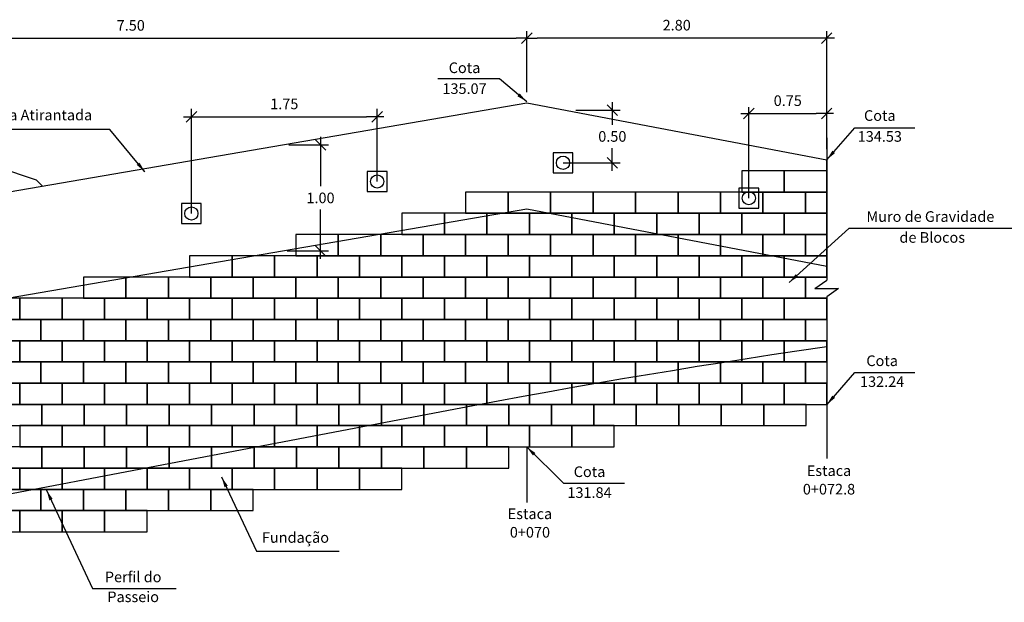
# Model space of a CAD drawing. Extents: x 117 to 236, y 134 to 187.
# Drawn here: x 154 to 163, y 180 to 185 of the extents above; entities that cross this region are included whole.
import ezdxf

# ---------------------------------------------------------------- set-up
doc = ezdxf.new("R2010")
doc.units = 0
doc.header["$LTSCALE"] = 15
doc.header["$MEASUREMENT"] = 0
doc.header["$PDMODE"] = 34
doc.header["$PDSIZE"] = 0.15
doc.linetypes.add('DASHED', pattern=[0.75, 0.5, -0.25])
doc.layers.get('0').update_dxf_attribs({"linetype": 'CONTINUOUS'})
doc.layers.get('DEFPOINTS').update_dxf_attribs({"linetype": 'CONTINUOUS'})
for name, color, linetype in [('BLOCOTERRAE_2', 4, 'CONTINUOUS'), ('CONCRETO', 4, 'CONTINUOUS'), ('HAC', 2, 'CONTINUOUS'), ('TERRENO_2', 2, 'CONTINUOUS')]:
    doc.layers.add(name, color=color, linetype=linetype)
doc.styles.add('ROMANS-I', font='romans.shx', dxfattribs={"oblique": 10})

msp = doc.modelspace()

# ---------------------------------------------------------------- linework, layer by layer
at = {"color": 3, "linetype": 'BYBLOCK', "extrusion": (0, 0, -1)}
for p, q in [((151.1598, 185.1802), (158.593, 185.1802)), ((158.693, 185.1802), (158.593, 185.1802)), ((158.643, 185.1302), (158.743, 185.2302)), ((158.743, 185.2302), (158.643, 185.1302)), ((158.693, 184.6832), (158.693, 185.2481)), ((158.693, 184.673), (158.693, 185.2481)), ((158.693, 185.1802), (158.793, 185.1802)), ((161.593, 185.1802), (158.793, 185.1802)), ((161.518, 185.1802), (161.418, 185.1802)), ((161.468, 185.1302), (161.568, 185.2302)), ((161.518, 184.1354), (161.518, 185.2481)), ((161.518, 184.1354), (161.518, 184.7312)), ((159.5493, 184.4538), (159.4493, 184.5538)), ((159.4993, 184.5788), (159.4993, 184.3653)), ((155.4598, 184.4402), (157.1848, 184.4402)), ((155.5848, 184.4902), (155.4848, 184.3902)), ((155.5348, 184.4402), (155.6348, 184.4402)), ((157.3482, 184.4402), (157.1848, 184.4402)), ((157.2348, 184.3902), (157.3348, 184.4902)), ((159.1565, 184.5038), (159.5743, 184.5038)), ((159.4993, 184.5038), (159.4993, 184.4038)), ((160.7098, 184.471), (161.418, 184.471)), ((160.8348, 184.521), (160.7348, 184.421)), ((160.7848, 184.471), (160.8848, 184.471)), ((161.5813, 184.471), (161.418, 184.471)), ((161.468, 184.421), (161.568, 184.521)), ((156.4515, 184.1758), (156.8261, 184.1758)), ((156.8011, 184.1258), (156.7011, 184.2258)), ((156.7511, 184.2508), (156.7511, 183.7864)), ((156.7511, 184.1758), (156.7511, 184.0758)), ((155.5348, 183.5307), (155.5348, 184.079)), ((159.4993, 183.933), (159.4993, 184.1465)), ((159.4993, 184.008), (159.4993, 184.108)), ((159.4493, 184.058), (159.5493, 183.958)), ((156.7511, 183.1033), (156.7511, 183.5676)), ((156.4384, 183.1783), (156.8261, 183.1783)), ((156.7011, 183.2283), (156.8011, 183.1283))]:
    msp.add_line(p, q, dxfattribs=at)
at = {"color": 3}
for p, q in [((158.4358, 184.7984), (157.8557, 184.7984)), ((158.693, 184.5832), (158.4358, 184.7984)), ((154.7659, 184.3211), (153.5118, 184.3211)), ((155.0973, 183.9218), (154.7659, 184.3211)), ((161.518, 184.0354), (161.7842, 184.3376)), ((161.7842, 184.3376), (162.3469, 184.3376)), ((161.518, 184.2428), (161.518, 182.9009)), ((161.1637, 182.8802), (161.7273, 183.3886)), ((163.3126, 183.3886), (161.7273, 183.3886)), ((161.408, 182.8239), (161.518, 182.9009)), ((161.408, 182.8239), (161.628, 182.8239)), ((161.628, 182.8239), (161.518, 182.7469)), ((161.518, 182.7469), (161.518, 181.6003)), ((161.518, 181.7296), (161.7842, 182.0317)), ((161.7842, 182.0317), (162.3469, 182.0317)), ((158.693, 181.3321), (159.0419, 180.986)), ((155.8197, 181.0495), (156.1473, 180.3495)), ((154.1703, 180.926), (154.6048, 179.9975)), ((159.6139, 180.986), (159.0419, 180.986)), ((156.1473, 180.3495), (156.9281, 180.3495)), ((154.6048, 179.9975), (155.3929, 179.9975))]:
    msp.add_line(p, q, dxfattribs=at)
at = {"color": 3, "linetype": 'DASHED', "extrusion": (0, 0, -1)}
for p, q in [((160.7848, 183.6749), (160.7848, 184.5319)), ((155.5348, 183.5307), (155.5348, 184.5152)), ((157.2848, 183.8312), (157.2848, 184.5152)), ((159.0348, 184.008), (159.5743, 184.008))]:
    msp.add_line(p, q, dxfattribs=at)
at = {"color": 3, "linetype": 'DASHED'}
for p, q in [((161.518, 181.639), (161.518, 181.2218)), ((158.693, 181.3321), (158.693, 180.8079))]:
    msp.add_line(p, q, dxfattribs=at)
at = {"color": 7}
for points in [[(158.9412, 183.9144), (159.1284, 183.9144), (159.1284, 184.1016), (158.9412, 184.1016)], [(157.1912, 183.7376), (157.3784, 183.7376), (157.3784, 183.9248), (157.1912, 183.9248)], [(160.6912, 183.5813), (160.8784, 183.5813), (160.8784, 183.7685), (160.6912, 183.7685)], [(155.4412, 183.4371), (155.6284, 183.4371), (155.6284, 183.6243), (155.4412, 183.6243)]]:
    msp.add_lwpolyline(points, close=True, dxfattribs=at)
for centre in [(159.0348, 184.008), (157.2848, 183.8312), (160.7848, 183.6749), (155.5348, 183.5307)]:
    msp.add_circle(centre, 0.0624, dxfattribs=at)
at = {"color": 3, "linetype": 'BYBLOCK'}
for points in [[(158.693, 184.5832), (158.627, 184.6602), (158.6056, 184.6346)], [(161.518, 184.0354), (161.5966, 184.0994), (161.5716, 184.1215)], [(155.0973, 183.9218), (155.0462, 184.0094), (155.0206, 183.9881)], [(161.1637, 182.8802), (161.2268, 182.9595), (161.2491, 182.9348)], [(161.518, 181.7296), (161.5966, 181.7936), (161.5716, 181.8156)], [(158.693, 181.3321), (158.7522, 181.2499), (158.7757, 181.2736)], [(155.8197, 181.0495), (155.847, 180.9518), (155.8772, 180.966)], [(154.1703, 180.926), (154.1976, 180.8284), (154.2278, 180.8425)]]:
    msp.add_solid(points, dxfattribs=at)
at = {"layer": 'BLOCOTERRAE_2', "color": 2}
for points in [[(160.718, 183.7321), (161.118, 183.7321), (161.118, 183.9321), (160.718, 183.9321)], [(161.118, 183.7321), (161.518, 183.7321), (161.518, 183.9321), (161.118, 183.9321)], [(158.118, 183.5321), (158.518, 183.5321), (158.518, 183.7321), (158.118, 183.7321)], [(158.518, 183.5321), (158.918, 183.5321), (158.918, 183.7321), (158.518, 183.7321)], [(158.918, 183.5321), (159.318, 183.5321), (159.318, 183.7321), (158.918, 183.7321)], [(159.318, 183.5321), (159.718, 183.5321), (159.718, 183.7321), (159.318, 183.7321)], [(159.718, 183.5321), (160.118, 183.5321), (160.118, 183.7321), (159.718, 183.7321)], [(160.118, 183.5321), (160.518, 183.5321), (160.518, 183.7321), (160.118, 183.7321)], [(160.518, 183.5321), (160.918, 183.5321), (160.918, 183.7321), (160.518, 183.7321)], [(160.918, 183.5321), (161.318, 183.5321), (161.318, 183.7321), (160.918, 183.7321)], [(157.518, 183.3321), (157.918, 183.3321), (157.918, 183.5321), (157.518, 183.5321)], [(157.918, 183.3321), (158.318, 183.3321), (158.318, 183.5321), (157.918, 183.5321)], [(158.318, 183.3321), (158.718, 183.3321), (158.718, 183.5321), (158.318, 183.5321)], [(158.718, 183.3321), (159.118, 183.3321), (159.118, 183.5321), (158.718, 183.5321)], [(159.118, 183.3321), (159.518, 183.3321), (159.518, 183.5321), (159.118, 183.5321)], [(159.518, 183.3321), (159.918, 183.3321), (159.918, 183.5321), (159.518, 183.5321)], [(159.918, 183.3321), (160.318, 183.3321), (160.318, 183.5321), (159.918, 183.5321)], [(160.318, 183.3321), (160.718, 183.3321), (160.718, 183.5321), (160.318, 183.5321)], [(160.718, 183.3321), (161.118, 183.3321), (161.118, 183.5321), (160.718, 183.5321)], [(161.118, 183.3321), (161.518, 183.3321), (161.518, 183.5321), (161.118, 183.5321)], [(156.518, 183.1321), (156.918, 183.1321), (156.918, 183.3321), (156.518, 183.3321)], [(156.918, 183.1321), (157.318, 183.1321), (157.318, 183.3321), (156.918, 183.3321)], [(157.318, 183.1321), (157.718, 183.1321), (157.718, 183.3321), (157.318, 183.3321)], [(157.718, 183.1321), (158.118, 183.1321), (158.118, 183.3321), (157.718, 183.3321)], [(158.118, 183.1321), (158.518, 183.1321), (158.518, 183.3321), (158.118, 183.3321)], [(158.518, 183.1321), (158.918, 183.1321), (158.918, 183.3321), (158.518, 183.3321)], [(158.918, 183.1321), (159.318, 183.1321), (159.318, 183.3321), (158.918, 183.3321)], [(159.318, 183.1321), (159.718, 183.1321), (159.718, 183.3321), (159.318, 183.3321)], [(159.718, 183.1321), (160.118, 183.1321), (160.118, 183.3321), (159.718, 183.3321)], [(160.118, 183.1321), (160.518, 183.1321), (160.518, 183.3321), (160.118, 183.3321)], [(160.518, 183.1321), (160.918, 183.1321), (160.918, 183.3321), (160.518, 183.3321)], [(160.918, 183.1321), (161.318, 183.1321), (161.318, 183.3321), (160.918, 183.3321)], [(155.518, 182.9321), (155.918, 182.9321), (155.918, 183.1321), (155.518, 183.1321)], [(155.918, 182.9321), (156.318, 182.9321), (156.318, 183.1321), (155.918, 183.1321)], [(156.318, 182.9321), (156.718, 182.9321), (156.718, 183.1321), (156.318, 183.1321)], [(156.718, 182.9321), (157.118, 182.9321), (157.118, 183.1321), (156.718, 183.1321)], [(157.118, 182.9321), (157.518, 182.9321), (157.518, 183.1321), (157.118, 183.1321)], [(157.518, 182.9321), (157.918, 182.9321), (157.918, 183.1321), (157.518, 183.1321)], [(157.918, 182.9321), (158.318, 182.9321), (158.318, 183.1321), (157.918, 183.1321)], [(158.318, 182.9321), (158.718, 182.9321), (158.718, 183.1321), (158.318, 183.1321)], [(158.718, 182.9321), (159.118, 182.9321), (159.118, 183.1321), (158.718, 183.1321)], [(159.118, 182.9321), (159.518, 182.9321), (159.518, 183.1321), (159.118, 183.1321)], [(159.518, 182.9321), (159.918, 182.9321), (159.918, 183.1321), (159.518, 183.1321)], [(159.918, 182.9321), (160.318, 182.9321), (160.318, 183.1321), (159.918, 183.1321)], [(160.318, 182.9321), (160.718, 182.9321), (160.718, 183.1321), (160.318, 183.1321)], [(160.718, 182.9321), (161.118, 182.9321), (161.118, 183.1321), (160.718, 183.1321)], [(161.118, 182.9321), (161.518, 182.9321), (161.518, 183.1321), (161.118, 183.1321)], [(154.518, 182.7321), (154.918, 182.7321), (154.918, 182.9321), (154.518, 182.9321)], [(154.918, 182.7321), (155.318, 182.7321), (155.318, 182.9321), (154.918, 182.9321)], [(155.318, 182.7321), (155.718, 182.7321), (155.718, 182.9321), (155.318, 182.9321)], [(155.718, 182.7321), (156.118, 182.7321), (156.118, 182.9321), (155.718, 182.9321)], [(156.118, 182.7321), (156.518, 182.7321), (156.518, 182.9321), (156.118, 182.9321)], [(156.518, 182.7321), (156.918, 182.7321), (156.918, 182.9321), (156.518, 182.9321)], [(156.918, 182.7321), (157.318, 182.7321), (157.318, 182.9321), (156.918, 182.9321)], [(157.318, 182.7321), (157.718, 182.7321), (157.718, 182.9321), (157.318, 182.9321)], [(157.718, 182.7321), (158.118, 182.7321), (158.118, 182.9321), (157.718, 182.9321)], [(158.118, 182.7321), (158.518, 182.7321), (158.518, 182.9321), (158.118, 182.9321)], [(158.518, 182.7321), (158.918, 182.7321), (158.918, 182.9321), (158.518, 182.9321)], [(158.918, 182.7321), (159.318, 182.7321), (159.318, 182.9321), (158.918, 182.9321)], [(159.318, 182.7321), (159.718, 182.7321), (159.718, 182.9321), (159.318, 182.9321)], [(159.718, 182.7321), (160.118, 182.7321), (160.118, 182.9321), (159.718, 182.9321)], [(160.118, 182.7321), (160.518, 182.7321), (160.518, 182.9321), (160.118, 182.9321)], [(160.518, 182.7321), (160.918, 182.7321), (160.918, 182.9321), (160.518, 182.9321)], [(160.918, 182.7321), (161.318, 182.7321), (161.318, 182.9321), (160.918, 182.9321)], [(153.518, 182.5321), (153.918, 182.5321), (153.918, 182.7321), (153.518, 182.7321)], [(153.918, 182.5321), (154.318, 182.5321), (154.318, 182.7321), (153.918, 182.7321)], [(154.318, 182.5321), (154.718, 182.5321), (154.718, 182.7321), (154.318, 182.7321)], [(154.718, 182.5321), (155.118, 182.5321), (155.118, 182.7321), (154.718, 182.7321)], [(155.118, 182.5321), (155.518, 182.5321), (155.518, 182.7321), (155.118, 182.7321)], [(155.518, 182.5321), (155.918, 182.5321), (155.918, 182.7321), (155.518, 182.7321)], [(155.518, 182.5321), (155.918, 182.5321), (155.918, 182.7321), (155.518, 182.7321)], [(155.918, 182.5321), (156.318, 182.5321), (156.318, 182.7321), (155.918, 182.7321)], [(156.318, 182.5321), (156.718, 182.5321), (156.718, 182.7321), (156.318, 182.7321)], [(156.718, 182.5321), (157.118, 182.5321), (157.118, 182.7321), (156.718, 182.7321)], [(157.118, 182.5321), (157.518, 182.5321), (157.518, 182.7321), (157.118, 182.7321)], [(157.518, 182.5321), (157.918, 182.5321), (157.918, 182.7321), (157.518, 182.7321)], [(157.918, 182.5321), (158.318, 182.5321), (158.318, 182.7321), (157.918, 182.7321)], [(157.918, 182.5321), (158.318, 182.5321), (158.318, 182.7321), (157.918, 182.7321)], [(158.318, 182.5321), (158.718, 182.5321), (158.718, 182.7321), (158.318, 182.7321)], [(158.718, 182.5321), (159.118, 182.5321), (159.118, 182.7321), (158.718, 182.7321)], [(159.118, 182.5321), (159.518, 182.5321), (159.518, 182.7321), (159.118, 182.7321)], [(159.518, 182.5321), (159.918, 182.5321), (159.918, 182.7321), (159.518, 182.7321)], [(159.518, 182.5321), (159.918, 182.5321), (159.918, 182.7321), (159.518, 182.7321)], [(159.918, 182.5321), (160.318, 182.5321), (160.318, 182.7321), (159.918, 182.7321)], [(159.918, 182.5321), (160.318, 182.5321), (160.318, 182.7321), (159.918, 182.7321)], [(160.318, 182.5321), (160.718, 182.5321), (160.718, 182.7321), (160.318, 182.7321)], [(160.718, 182.5321), (161.118, 182.5321), (161.118, 182.7321), (160.718, 182.7321)], [(161.118, 182.5321), (161.518, 182.5321), (161.518, 182.7321), (161.118, 182.7321)], [(153.718, 182.3321), (154.118, 182.3321), (154.118, 182.5321), (153.718, 182.5321)], [(154.118, 182.3321), (154.518, 182.3321), (154.518, 182.5321), (154.118, 182.5321)], [(154.518, 182.3321), (154.918, 182.3321), (154.918, 182.5321), (154.518, 182.5321)], [(154.918, 182.3321), (155.318, 182.3321), (155.318, 182.5321), (154.918, 182.5321)], [(155.318, 182.3321), (155.718, 182.3321), (155.718, 182.5321), (155.318, 182.5321)], [(155.718, 182.3321), (156.118, 182.3321), (156.118, 182.5321), (155.718, 182.5321)], [(156.118, 182.3321), (156.518, 182.3321), (156.518, 182.5321), (156.118, 182.5321)], [(156.518, 182.3321), (156.918, 182.3321), (156.918, 182.5321), (156.518, 182.5321)], [(156.918, 182.3321), (157.318, 182.3321), (157.318, 182.5321), (156.918, 182.5321)], [(157.318, 182.3321), (157.718, 182.3321), (157.718, 182.5321), (157.318, 182.5321)], [(157.718, 182.3321), (158.118, 182.3321), (158.118, 182.5321), (157.718, 182.5321)], [(158.118, 182.3321), (158.518, 182.3321), (158.518, 182.5321), (158.118, 182.5321)], [(158.518, 182.3321), (158.918, 182.3321), (158.918, 182.5321), (158.518, 182.5321)], [(158.918, 182.3321), (159.318, 182.3321), (159.318, 182.5321), (158.918, 182.5321)], [(159.318, 182.3321), (159.718, 182.3321), (159.718, 182.5321), (159.318, 182.5321)], [(159.718, 182.3321), (160.118, 182.3321), (160.118, 182.5321), (159.718, 182.5321)], [(160.118, 182.3321), (160.518, 182.3321), (160.518, 182.5321), (160.118, 182.5321)], [(160.518, 182.3321), (160.918, 182.3321), (160.918, 182.5321), (160.518, 182.5321)], [(160.918, 182.3321), (161.318, 182.3321), (161.318, 182.5321), (160.918, 182.5321)], [(153.518, 182.1321), (153.918, 182.1321), (153.918, 182.3321), (153.518, 182.3321)], [(153.918, 182.1321), (154.318, 182.1321), (154.318, 182.3321), (153.918, 182.3321)], [(154.318, 182.1321), (154.718, 182.1321), (154.718, 182.3321), (154.318, 182.3321)], [(154.718, 182.1321), (155.118, 182.1321), (155.118, 182.3321), (154.718, 182.3321)], [(155.118, 182.1321), (155.518, 182.1321), (155.518, 182.3321), (155.118, 182.3321)], [(155.518, 182.1321), (155.918, 182.1321), (155.918, 182.3321), (155.518, 182.3321)], [(155.918, 182.1321), (156.318, 182.1321), (156.318, 182.3321), (155.918, 182.3321)], [(156.318, 182.1321), (156.718, 182.1321), (156.718, 182.3321), (156.318, 182.3321)], [(156.718, 182.1321), (157.118, 182.1321), (157.118, 182.3321), (156.718, 182.3321)], [(157.118, 182.1321), (157.518, 182.1321), (157.518, 182.3321), (157.118, 182.3321)], [(157.518, 182.1321), (157.918, 182.1321), (157.918, 182.3321), (157.518, 182.3321)], [(157.918, 182.1321), (158.318, 182.1321), (158.318, 182.3321), (157.918, 182.3321)], [(158.318, 182.1321), (158.718, 182.1321), (158.718, 182.3321), (158.318, 182.3321)], [(158.718, 182.1321), (159.118, 182.1321), (159.118, 182.3321), (158.718, 182.3321)], [(159.118, 182.1321), (159.518, 182.1321), (159.518, 182.3321), (159.118, 182.3321)], [(159.518, 182.1321), (159.918, 182.1321), (159.918, 182.3321), (159.518, 182.3321)], [(159.918, 182.1321), (160.318, 182.1321), (160.318, 182.3321), (159.918, 182.3321)], [(160.318, 182.1321), (160.718, 182.1321), (160.718, 182.3321), (160.318, 182.3321)], [(160.718, 182.1321), (161.118, 182.1321), (161.118, 182.3321), (160.718, 182.3321)], [(161.118, 182.1321), (161.518, 182.1321), (161.518, 182.3321), (161.118, 182.3321)], [(153.718, 181.9321), (154.118, 181.9321), (154.118, 182.1321), (153.718, 182.1321)], [(154.118, 181.9321), (154.518, 181.9321), (154.518, 182.1321), (154.118, 182.1321)], [(154.518, 181.9321), (154.918, 181.9321), (154.918, 182.1321), (154.518, 182.1321)], [(154.918, 181.9321), (155.318, 181.9321), (155.318, 182.1321), (154.918, 182.1321)], [(155.318, 181.9321), (155.718, 181.9321), (155.718, 182.1321), (155.318, 182.1321)], [(155.718, 181.9321), (156.118, 181.9321), (156.118, 182.1321), (155.718, 182.1321)], [(156.118, 181.9321), (156.518, 181.9321), (156.518, 182.1321), (156.118, 182.1321)], [(156.518, 181.9321), (156.918, 181.9321), (156.918, 182.1321), (156.518, 182.1321)], [(156.918, 181.9321), (157.318, 181.9321), (157.318, 182.1321), (156.918, 182.1321)], [(157.318, 181.9321), (157.718, 181.9321), (157.718, 182.1321), (157.318, 182.1321)], [(157.718, 181.9321), (158.118, 181.9321), (158.118, 182.1321), (157.718, 182.1321)], [(158.118, 181.9321), (158.518, 181.9321), (158.518, 182.1321), (158.118, 182.1321)], [(158.518, 181.9321), (158.918, 181.9321), (158.918, 182.1321), (158.518, 182.1321)], [(158.918, 181.9321), (159.318, 181.9321), (159.318, 182.1321), (158.918, 182.1321)], [(159.318, 181.9321), (159.718, 181.9321), (159.718, 182.1321), (159.318, 182.1321)], [(159.718, 181.9321), (160.118, 181.9321), (160.118, 182.1321), (159.718, 182.1321)], [(160.118, 181.9321), (160.518, 181.9321), (160.518, 182.1321), (160.118, 182.1321)], [(160.518, 181.9321), (160.918, 181.9321), (160.918, 182.1321), (160.518, 182.1321)], [(160.918, 181.9321), (161.318, 181.9321), (161.318, 182.1321), (160.918, 182.1321)], [(153.518, 181.7321), (153.918, 181.7321), (153.918, 181.9321), (153.518, 181.9321)], [(153.918, 181.7321), (154.318, 181.7321), (154.318, 181.9321), (153.918, 181.9321)], [(154.318, 181.7321), (154.718, 181.7321), (154.718, 181.9321), (154.318, 181.9321)], [(154.718, 181.7321), (155.118, 181.7321), (155.118, 181.9321), (154.718, 181.9321)], [(155.118, 181.7321), (155.518, 181.7321), (155.518, 181.9321), (155.118, 181.9321)], [(155.518, 181.7321), (155.918, 181.7321), (155.918, 181.9321), (155.518, 181.9321)], [(155.918, 181.7321), (156.318, 181.7321), (156.318, 181.9321), (155.918, 181.9321)], [(156.318, 181.7321), (156.718, 181.7321), (156.718, 181.9321), (156.318, 181.9321)], [(156.718, 181.7321), (157.118, 181.7321), (157.118, 181.9321), (156.718, 181.9321)], [(157.118, 181.7321), (157.518, 181.7321), (157.518, 181.9321), (157.118, 181.9321)], [(157.518, 181.7321), (157.918, 181.7321), (157.918, 181.9321), (157.518, 181.9321)], [(157.918, 181.7321), (158.318, 181.7321), (158.318, 181.9321), (157.918, 181.9321)], [(158.318, 181.7321), (158.718, 181.7321), (158.718, 181.9321), (158.318, 181.9321)], [(158.718, 181.7321), (159.118, 181.7321), (159.118, 181.9321), (158.718, 181.9321)], [(159.118, 181.7321), (159.518, 181.7321), (159.518, 181.9321), (159.118, 181.9321)], [(159.518, 181.7321), (159.918, 181.7321), (159.918, 181.9321), (159.518, 181.9321)], [(159.918, 181.7321), (160.318, 181.7321), (160.318, 181.9321), (159.918, 181.9321)], [(160.318, 181.7321), (160.718, 181.7321), (160.718, 181.9321), (160.318, 181.9321)], [(160.718, 181.7321), (161.118, 181.7321), (161.118, 181.9321), (160.718, 181.9321)], [(161.118, 181.7321), (161.518, 181.7321), (161.518, 181.9321), (161.118, 181.9321)], [(153.7251, 181.5321), (154.1251, 181.5321), (154.1251, 181.7321), (153.7251, 181.7321)], [(154.1251, 181.5321), (154.5251, 181.5321), (154.5251, 181.7321), (154.1251, 181.7321)], [(154.5251, 181.5321), (154.9251, 181.5321), (154.9251, 181.7321), (154.5251, 181.7321)], [(154.9251, 181.5321), (155.3251, 181.5321), (155.3251, 181.7321), (154.9251, 181.7321)], [(155.3251, 181.5321), (155.7251, 181.5321), (155.7251, 181.7321), (155.3251, 181.7321)], [(155.7251, 181.5321), (156.1251, 181.5321), (156.1251, 181.7321), (155.7251, 181.7321)], [(156.1251, 181.5321), (156.5251, 181.5321), (156.5251, 181.7321), (156.1251, 181.7321)], [(156.5251, 181.5321), (156.9251, 181.5321), (156.9251, 181.7321), (156.5251, 181.7321)], [(156.9251, 181.5321), (157.3251, 181.5321), (157.3251, 181.7321), (156.9251, 181.7321)], [(157.3251, 181.5321), (157.7251, 181.5321), (157.7251, 181.7321), (157.3251, 181.7321)], [(157.7251, 181.5321), (158.1251, 181.5321), (158.1251, 181.7321), (157.7251, 181.7321)], [(158.1251, 181.5321), (158.5251, 181.5321), (158.5251, 181.7321), (158.1251, 181.7321)], [(158.5251, 181.5321), (158.9251, 181.5321), (158.9251, 181.7321), (158.5251, 181.7321)], [(158.9251, 181.5321), (159.3251, 181.5321), (159.3251, 181.7321), (158.9251, 181.7321)], [(159.3251, 181.5321), (159.7251, 181.5321), (159.7251, 181.7321), (159.3251, 181.7321)], [(159.7251, 181.5321), (160.1251, 181.5321), (160.1251, 181.7321), (159.7251, 181.7321)], [(160.1251, 181.5321), (160.5251, 181.5321), (160.5251, 181.7321), (160.1251, 181.7321)], [(160.5251, 181.5321), (160.9251, 181.5321), (160.9251, 181.7321), (160.5251, 181.7321)], [(160.9251, 181.5321), (161.3251, 181.5321), (161.3251, 181.7321), (160.9251, 181.7321)], [(153.918, 181.3321), (154.318, 181.3321), (154.318, 181.5321), (153.918, 181.5321)], [(154.318, 181.3321), (154.718, 181.3321), (154.718, 181.5321), (154.318, 181.5321)], [(154.718, 181.3321), (155.118, 181.3321), (155.118, 181.5321), (154.718, 181.5321)], [(155.118, 181.3321), (155.518, 181.3321), (155.518, 181.5321), (155.118, 181.5321)], [(155.518, 181.3321), (155.918, 181.3321), (155.918, 181.5321), (155.518, 181.5321)], [(155.918, 181.3321), (156.318, 181.3321), (156.318, 181.5321), (155.918, 181.5321)], [(156.318, 181.3321), (156.718, 181.3321), (156.718, 181.5321), (156.318, 181.5321)], [(156.718, 181.3321), (157.118, 181.3321), (157.118, 181.5321), (156.718, 181.5321)], [(157.118, 181.3321), (157.518, 181.3321), (157.518, 181.5321), (157.118, 181.5321)], [(157.518, 181.3321), (157.918, 181.3321), (157.918, 181.5321), (157.518, 181.5321)], [(157.918, 181.3321), (158.318, 181.3321), (158.318, 181.5321), (157.918, 181.5321)], [(158.318, 181.3321), (158.718, 181.3321), (158.718, 181.5321), (158.318, 181.5321)], [(158.718, 181.3321), (159.118, 181.3321), (159.118, 181.5321), (158.718, 181.5321)], [(159.118, 181.3321), (159.518, 181.3321), (159.518, 181.5321), (159.118, 181.5321)], [(153.7251, 181.1321), (154.1251, 181.1321), (154.1251, 181.3321), (153.7251, 181.3321)], [(154.1251, 181.1321), (154.5251, 181.1321), (154.5251, 181.3321), (154.1251, 181.3321)], [(154.5251, 181.1321), (154.9251, 181.1321), (154.9251, 181.3321), (154.5251, 181.3321)], [(154.9251, 181.1321), (155.3251, 181.1321), (155.3251, 181.3321), (154.9251, 181.3321)], [(155.3251, 181.1321), (155.7251, 181.1321), (155.7251, 181.3321), (155.3251, 181.3321)], [(155.7251, 181.1321), (156.1251, 181.1321), (156.1251, 181.3321), (155.7251, 181.3321)], [(156.1251, 181.1321), (156.5251, 181.1321), (156.5251, 181.3321), (156.1251, 181.3321)], [(156.5251, 181.1321), (156.9251, 181.1321), (156.9251, 181.3321), (156.5251, 181.3321)], [(156.9251, 181.1321), (157.3251, 181.1321), (157.3251, 181.3321), (156.9251, 181.3321)], [(157.3251, 181.1321), (157.7251, 181.1321), (157.7251, 181.3321), (157.3251, 181.3321)], [(157.7251, 181.1321), (158.1251, 181.1321), (158.1251, 181.3321), (157.7251, 181.3321)], [(158.1251, 181.1321), (158.5251, 181.1321), (158.5251, 181.3321), (158.1251, 181.3321)], [(153.518, 180.9321), (153.918, 180.9321), (153.918, 181.1321), (153.518, 181.1321)], [(153.918, 180.9321), (154.318, 180.9321), (154.318, 181.1321), (153.918, 181.1321)], [(154.318, 180.9321), (154.718, 180.9321), (154.718, 181.1321), (154.318, 181.1321)], [(154.718, 180.9321), (155.118, 180.9321), (155.118, 181.1321), (154.718, 181.1321)], [(155.118, 180.9321), (155.518, 180.9321), (155.518, 181.1321), (155.118, 181.1321)], [(155.518, 180.9321), (155.918, 180.9321), (155.918, 181.1321), (155.518, 181.1321)], [(155.918, 180.9321), (156.318, 180.9321), (156.318, 181.1321), (155.918, 181.1321)], [(156.318, 180.9321), (156.718, 180.9321), (156.718, 181.1321), (156.318, 181.1321)], [(156.718, 180.9321), (157.118, 180.9321), (157.118, 181.1321), (156.718, 181.1321)], [(157.118, 180.9321), (157.518, 180.9321), (157.518, 181.1321), (157.118, 181.1321)], [(153.718, 180.7321), (154.118, 180.7321), (154.118, 180.9321), (153.718, 180.9321)], [(154.118, 180.7321), (154.518, 180.7321), (154.518, 180.9321), (154.118, 180.9321)], [(154.518, 180.7321), (154.918, 180.7321), (154.918, 180.9321), (154.518, 180.9321)], [(154.918, 180.7321), (155.318, 180.7321), (155.318, 180.9321), (154.918, 180.9321)], [(155.318, 180.7321), (155.718, 180.7321), (155.718, 180.9321), (155.318, 180.9321)], [(155.718, 180.7321), (156.118, 180.7321), (156.118, 180.9321), (155.718, 180.9321)], [(153.518, 180.5321), (153.918, 180.5321), (153.918, 180.7321), (153.518, 180.7321)], [(153.918, 180.5321), (154.318, 180.5321), (154.318, 180.7321), (153.918, 180.7321)], [(154.318, 180.5321), (154.718, 180.5321), (154.718, 180.7321), (154.318, 180.7321)], [(154.718, 180.5321), (155.118, 180.5321), (155.118, 180.7321), (154.718, 180.7321)]]:
    msp.add_lwpolyline(points, close=True, dxfattribs=at)
for points in [[(161.518, 183.7321), (161.318, 183.7321), (161.318, 183.5321), (161.518, 183.5321)], [(161.518, 183.3321), (161.318, 183.3321), (161.318, 183.1321), (161.518, 183.1321)], [(161.518, 182.9321), (161.318, 182.9321), (161.318, 182.7321), (161.518, 182.7321)], [(161.518, 182.5321), (161.318, 182.5321), (161.318, 182.3321), (161.518, 182.3321)], [(161.518, 182.1321), (161.318, 182.1321), (161.318, 181.9321), (161.518, 181.9321)]]:
    msp.add_lwpolyline(points, dxfattribs=at)
at = {"layer": 'CONCRETO', "color": 6}
for p, q in [((152.1997, 183.4579), (158.693, 184.573)), ((158.693, 184.573), (161.518, 184.0354)), ((161.518, 183.0354), (161.518, 184.0354)), ((152.1997, 182.4579), (158.693, 183.573)), ((158.693, 183.573), (161.518, 183.0354))]:
    msp.add_line(p, q, dxfattribs=at)
at = {"layer": 'CONCRETO'}
for p, q in [((152.3246, 184.4321), (154.0721, 183.8484)), ((154.0721, 183.8484), (154.1309, 183.7896))]:
    msp.add_line(p, q, dxfattribs=at)
at = {"layer": 'DEFPOINTS', "color": 3, "linetype": 'BYBLOCK', "extrusion": (0, 0, -1)}
for p in [(158.693, 184.5913), (158.693, 184.5913), (158.693, 184.5832), (158.693, 184.5832), (158.693, 184.573), (159.0565, 184.5038), (156.4062, 184.2119), (159.0348, 184.008), (159.0348, 184.008), (161.518, 184.0354), (161.518, 184.0354), (161.5577, 184.0421), (157.2848, 183.8312), (157.2848, 183.8312), (160.7848, 183.6749), (160.7848, 183.6749), (155.5348, 183.5307), (155.5348, 183.5307), (155.5348, 183.5307)]:
    msp.add_point(p, dxfattribs=at)
at = {"layer": 'HAC'}
msp.add_line((161.518, 184.0354), (161.518, 183.5354), dxfattribs=at)
at = {"layer": 'TERRENO_2', "color": 1, "extrusion": (0, 0, -1)}
msp.add_line((151.8046, 180.5068), (157.9553, 181.6791), dxfattribs=at)
at = {"layer": 'TERRENO_2', "color": 1}
msp.add_lwpolyline([(157.9553, 181.6791), (158.1897, 181.7234), (158.4241, 181.767), (158.6584, 181.81), (158.8928, 181.8522), (159.1272, 181.8937), (159.3616, 181.9346), (159.5959, 181.9747), (159.8303, 182.0141), (160.0647, 182.0529), (160.2991, 182.0909), (160.5334, 182.1282), (160.7678, 182.1649), (161.0022, 182.2008), (161.2366, 182.2361), (161.518, 182.2776)], dxfattribs=at)

# ---------------------------------------------------------------- texts
at = {"color": 7, "linetype": 'BYBLOCK', "char_height": 0.1, "attachment_point": 5, "style": 'ROMANS-I'}
for s, insert in [('\\A1;7.50', (154.9639, 185.3021)), ('\\A1;2.80', (160.1055, 185.3037)), ('Cota', (158.1074, 184.8897)), ('135.07', (158.1074, 184.6931)), ('\\A1;0.75', (161.1514, 184.5928)), ('\\A1;1.75', (156.4098, 184.5621)), ('Viga Atirantada', (154.1136, 184.4448)), ('Cota', (162.0185, 184.4396)), ('\\A1;0.50', (159.4993, 184.2559)), ('134.53', (162.0185, 184.243)), ('\\A1;1.00', (156.7511, 183.677)), ('Muro de Gravidade', (162.4947, 183.4884)), ('de Blocos', (162.5123, 183.2917)), ('Cota', (162.0405, 182.1304)), ('132.24', (162.0405, 181.9338)), ('Cota', (159.2846, 181.0854)), ('Estaca', (161.5399, 181.0951)), ('131.84', (159.2846, 180.8888)), ('0+072.8', (161.5399, 180.9208)), ('Estaca', (158.7233, 180.6891)), ('0+070', (158.7233, 180.5149)), ('Fundação', (156.5154, 180.4659)), ('Perfil do', (154.9867, 180.0945)), ('Passeio', (154.9867, 179.9072))]:
    msp.add_mtext(s, dxfattribs=dict(at, insert=insert))

doc.saveas('drawing.dxf')
